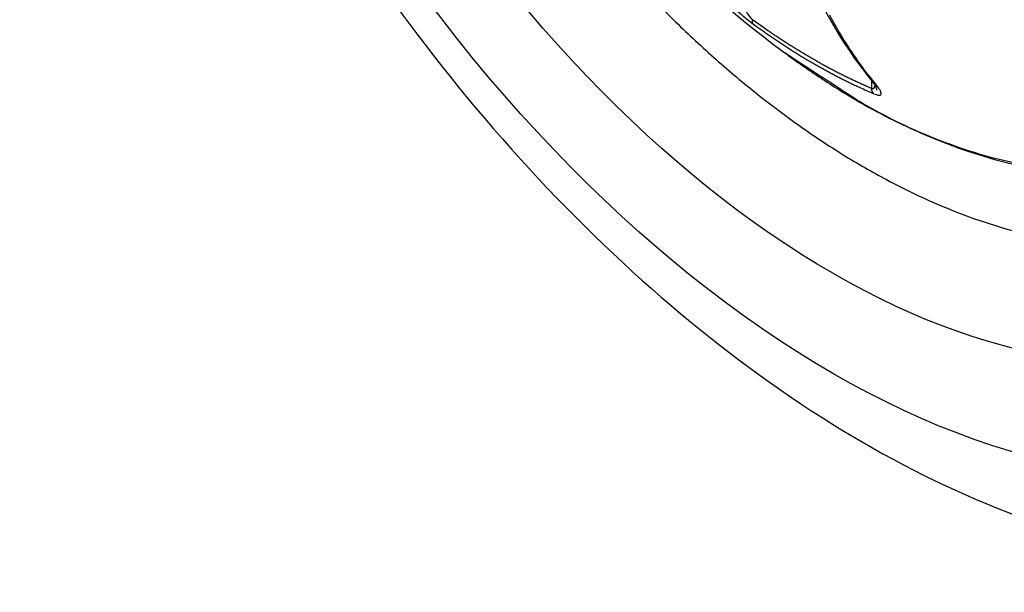
# Model space of a CAD drawing. Extents: x 16 to 415, y 5 to 292.
# Drawn here: x 260 to 262, y 149 to 150 of the extents above; entities that cross this region are included whole.
import ezdxf

# ---------------------------------------------------------------- set-up
doc = ezdxf.new("R2010")
doc.units = 0
doc.header["$MEASUREMENT"] = 0
doc.layers.add('V9L204', color=7, linetype='CONTINUOUS')

msp = doc.modelspace()

# ---------------------------------------------------------------- linework, layer by layer
at = {"layer": 'V9L204', "color": 1, "linetype": 'Continuous'}
msp.add_line((261.45315, 149.91232), (261.45315, 149.90189), dxfattribs=at)
at = {"layer": 'V9L204', "color": 3, "linetype": 'Continuous'}
msp.add_lwpolyline([(261.15358, 150.03194, 0.0111537), (261.2052, 149.97998, 0.01178556), (261.25875, 149.9312, 0.01244927), (261.31376, 149.88595, 0.01325752), (261.36985, 149.84487, 0.01415945), (261.42655, 149.80818, 0.01518503), (261.48339, 149.77641, 0.01637217), (261.53991, 149.74961, 0.01763242), (261.59561, 149.72817, 0.01911667), (261.65009, 149.71195, 0.02057398)], format="xyb", dxfattribs=at)
at = {"layer": 'V9L204', "color": 1, "linetype": 'Continuous'}
for points in [[(261.45814, 149.90816), (261.44995, 149.91835, -0.00663077), (261.44193, 149.92885, -0.00648533), (261.43411, 149.93968, -0.00635598), (261.42648, 149.95083, -0.00626558), (261.41905, 149.96229, -0.00615483), (261.41182, 149.97406, -0.00604195), (261.4048, 149.98615, -0.00592134), (261.39798, 149.99853, -0.00581006)], [(261.29774, 149.98649), (261.29763, 149.98662, -0.01024797), (261.29752, 149.98675, -0.01003058), (261.29741, 149.98688, -0.00984594), (261.29731, 149.98702, -0.00974314), (261.29721, 149.98717, -0.00957982), (261.29712, 149.98732, -0.00939454), (261.29703, 149.98748, -0.00918302), (261.29695, 149.98765, -0.00898258), (261.29687, 149.98782, -0.00875539), (261.2968, 149.98799, -0.00853558), (261.29673, 149.98817, -0.00829384), (261.29667, 149.98836, -0.00806118), (261.29661, 149.98855, -0.00782388), (261.29655, 149.98874, -0.00760607), (261.29651, 149.98894, -0.00734849), (261.29646, 149.98914, -0.0070816), (261.29642, 149.98935, -0.00690985), (261.29639, 149.98956, -0.00681924), (261.29636, 149.98978, -0.00641222), (261.29634, 149.99, -0.00581706), (261.29632, 149.99022, -0.00619605), (261.29631, 149.99045, -0.00708935), (261.2963, 149.99069, -0.00522336), (261.2963, 149.99092, -0.0018454), (261.2963, 149.99112, -0.00701375), (261.29631, 149.9914, -0.0113422), (261.29635, 149.99182, -0.00531781), (261.2964, 149.99238, -0.00277155)], [(261.45315, 149.90189), (261.44797, 149.90412, -0.00214001), (261.44278, 149.90641, -0.00211703), (261.43757, 149.90876, -0.00209557), (261.43237, 149.91116, -0.0020786), (261.42715, 149.91362, -0.00205988), (261.42193, 149.91613, -0.00204165), (261.4167, 149.9187, -0.0020227), (261.41147, 149.92133, -0.0020052), (261.40624, 149.92401, -0.00198703), (261.401, 149.92674, -0.00197013), (261.39576, 149.92953, -0.00195188), (261.39051, 149.93237, -0.00193413), (261.38527, 149.93527, -0.00191812), (261.38002, 149.93822, -0.00190507), (261.37477, 149.94122, -0.00188344), (261.36953, 149.94428, -0.00185619), (261.36428, 149.94738, -0.00185575), (261.35903, 149.95055, -0.00187693), (261.35378, 149.95377, -0.00180788), (261.34855, 149.95702, -0.00167524), (261.34335, 149.96031, -0.00183265), (261.33808, 149.9637, -0.00216246), (261.33268, 149.96723, -0.00162789), (261.32762, 149.97058, -0.00056095), (261.32304, 149.97363, -0.00226966), (261.31718, 149.97766, -0.00384318), (261.30818, 149.984, -0.00185684), (261.2964, 149.99238, -0.00097908)], [(261.29774, 149.98649), (261.30298, 149.9827, 0.00166657), (261.30823, 149.97895, 0.00167655), (261.31349, 149.97525, 0.00168882), (261.31876, 149.9716, 0.00170358), (261.32403, 149.96799, 0.00171816), (261.32931, 149.96444, 0.001732), (261.33459, 149.96093, 0.00174646), (261.33988, 149.95748, 0.00176097), (261.34517, 149.95408, 0.00177617), (261.35047, 149.95073, 0.00179128), (261.35577, 149.94743, 0.00180644), (261.36107, 149.94418, 0.00182078), (261.36637, 149.94098, 0.00183805), (261.37168, 149.93784, 0.00185699), (261.37699, 149.93475, 0.00186888), (261.38229, 149.93171, 0.00187343), (261.38759, 149.92873, 0.00190643), (261.3929, 149.9258, 0.00196178), (261.39821, 149.92292, 0.00192398), (261.4035, 149.9201, 0.00181221), (261.40876, 149.91735, 0.00201623), (261.41409, 149.91463, 0.00242515), (261.41955, 149.9119, 0.00186277), (261.42467, 149.90937, 0.00064866), (261.42929, 149.90712, 0.00264999), (261.43522, 149.90434, 0.00464047), (261.44432, 149.90024, 0.00230928), (261.45624, 149.89497, 0.00123424)], [(261.33919, 149.94862), (261.33919, 149.94862, 0.003883), (261.33919, 149.94863, 0.00401994), (261.33919, 149.94863, 0.00404606), (261.33919, 149.94863, 0.00393663), (261.33919, 149.94863, 0.00387666), (261.33919, 149.94863, 0.00382515), (261.33919, 149.94863, 0.00378226), (261.33918, 149.94864, 0.00371102), (261.33918, 149.94864, 0.00365928), (261.33918, 149.94864, 0.00358877), (261.33918, 149.94864, 0.00353535), (261.33918, 149.94864, 0.00346078), (261.33918, 149.94864, 0.0034043), (261.33918, 149.94864, 0.00332731), (261.33918, 149.94864, 0.00326851), (261.33918, 149.94865, 0.00318905), (261.33917, 149.94865, 0.003128), (261.33917, 149.94865, 0.00304619), (261.33917, 149.94865, 0.0029832), (261.33917, 149.94865, 0.00289947), (261.33917, 149.94865, 0.00283409), (261.33917, 149.94865, 0.00274715), (261.33917, 149.94865, 0.00268104), (261.33917, 149.94865, 0.00259504), (261.33917, 149.94865, 0.00252199), (261.33917, 149.94866, 0.00242214), (261.33916, 149.94866, 0.00236237), (261.33916, 149.94866, 0.00229578), (261.33916, 149.94866, 0.00218022), (261.33916, 149.94866, 0.00199455), (261.33916, 149.94866, 0.00204529), (261.33916, 149.94866, 0.00219482), (261.33916, 149.94866, 0.0017254), (261.33916, 149.94866, 0.00087856), (261.33916, 149.94866, 0.00201147), (261.33915, 149.94866, 0.00298185), (261.33915, 149.94866, 0.00151854), (261.33915, 149.94867, 0.00087374)], [(261.45814, 149.90816), (261.45799, 149.90822, -0.00346517), (261.45784, 149.9083, -0.00342175), (261.45769, 149.90837, -0.00342134), (261.45754, 149.90844, -0.00347381), (261.45739, 149.90852, -0.00350602), (261.45724, 149.9086, -0.00353316), (261.4571, 149.90869, -0.00355632), (261.45695, 149.90877, -0.00358913), (261.4568, 149.90886, -0.00361423), (261.45666, 149.90895, -0.00364541), (261.45651, 149.90904, -0.00366824), (261.45637, 149.90914, -0.00369636), (261.45623, 149.90923, -0.00372222), (261.45609, 149.90933, -0.00375857), (261.45595, 149.90944, -0.0037705), (261.45581, 149.90954, -0.00377374), (261.45567, 149.90965, -0.00382972), (261.45553, 149.90976, -0.00393921), (261.4554, 149.90987, -0.00384083), (261.45526, 149.90998, -0.00359784), (261.45513, 149.9101, -0.0040084), (261.455, 149.91022, -0.00483419), (261.45487, 149.91035, -0.0036524), (261.45474, 149.91047, -0.00118911), (261.45463, 149.91057, -0.00524416), (261.45449, 149.91072, -0.0091016), (261.45428, 149.91095, -0.00442053), (261.45401, 149.91126, -0.0023222)], [(261.45624, 149.89497), (261.45607, 149.89512, -0.00752081), (261.45591, 149.89528, -0.00736746), (261.45576, 149.89545, -0.007249), (261.4556, 149.89562, -0.00719955), (261.45545, 149.8958, -0.00711557), (261.45531, 149.89598, -0.0070212), (261.45517, 149.89618, -0.00691544), (261.45503, 149.89637, -0.0068209), (261.45489, 149.89657, -0.00671252), (261.45476, 149.89678, -0.00660989), (261.45464, 149.897, -0.00649479), (261.45452, 149.89722, -0.00638436), (261.4544, 149.89744, -0.00627307), (261.45429, 149.89767, -0.00617342), (261.45418, 149.8979, -0.0060428), (261.45408, 149.89814, -0.00589788), (261.45398, 149.89839, -0.00583251), (261.45388, 149.89863, -0.0058324), (261.4538, 149.89889, -0.00556053), (261.45371, 149.89914, -0.00510806), (261.45363, 149.8994, -0.00551147), (261.45356, 149.89967, -0.00639808), (261.45349, 149.89994, -0.00478558), (261.45343, 149.9002, -0.00170412), (261.45337, 149.90044, -0.00652369), (261.45332, 149.90075, -0.01080624), (261.45324, 149.90124, -0.00517238), (261.45315, 149.90189, -0.002721)], [(261.4584, 149.90518), (261.4584, 149.90518, 0.01750802), (261.45839, 149.90518, 0.02079074), (261.45839, 149.90518, 0.02490034), (261.45839, 149.90518, 0.02946866), (261.45839, 149.90518, 0.03459736), (261.45839, 149.90518, 0.03926327), (261.45839, 149.90518, 0.0428363), (261.45839, 149.90518, 0.04405505), (261.45839, 149.90518, 0.04259901), (261.45839, 149.90518, 0.03904598), (261.45839, 149.90518, 0.03413265), (261.45839, 149.90518, 0.02920279), (261.45839, 149.90518, 0.02450811), (261.45839, 149.90517, 0.02064192), (261.45839, 149.90517, 0.01721694), (261.45839, 149.90517, 0.01449592), (261.45839, 149.90517, 0.01239016), (261.45839, 149.90517, 0.01083617), (261.45839, 149.90517, 0.00903719), (261.45839, 149.90517, 0.0073987), (261.45839, 149.90517, 0.00717716), (261.45839, 149.90517, 0.00744371), (261.45839, 149.90517, 0.00492114), (261.45839, 149.90517, 0.00157765), (261.45839, 149.90516, 0.00609465), (261.45839, 149.90516, 0.0085637), (261.45839, 149.90516, 0.00354898), (261.4584, 149.90516, 0.00175061)], [(261.46014, 149.89968), (261.46013, 149.89977, 0.00404945), (261.46012, 149.89986, 0.00396972), (261.46012, 149.89995, 0.00384146), (261.46011, 149.90005, 0.00367284), (261.4601, 149.90014, 0.00352583), (261.46008, 149.90023, 0.00339325), (261.46007, 149.90033, 0.0032651), (261.46005, 149.90043, 0.00313765), (261.46004, 149.90052, 0.00301837), (261.46002, 149.90062, 0.00290249), (261.46, 149.90072, 0.00279347), (261.45998, 149.90082, 0.0026866), (261.45996, 149.90092, 0.0025865), (261.45993, 149.90102, 0.00248825), (261.45991, 149.90113, 0.0023964), (261.45988, 149.90123, 0.00230592), (261.45985, 149.90134, 0.00222154), (261.45983, 149.90144, 0.00213813), (261.4598, 149.90155, 0.00206052), (261.45977, 149.90166, 0.00198352), (261.45973, 149.90176, 0.00191204), (261.4597, 149.90187, 0.00184082), (261.45967, 149.90198, 0.00177488), (261.45963, 149.90209, 0.0017089), (261.45959, 149.90221, 0.00164794), (261.45956, 149.90232, 0.00158666), (261.45952, 149.90243, 0.00153024), (261.45948, 149.90254, 0.00147332), (261.45944, 149.90266, 0.00142084), (261.4594, 149.90277, 0.0013673), (261.45935, 149.90289, 0.00131915), (261.45931, 149.903, 0.00127125), (261.45927, 149.90312, 0.00123176), (261.45922, 149.90324, 0.00119628), (261.45918, 149.90336, 0.00115911), (261.45913, 149.90347, 0.00111782), (261.45908, 149.90359, 0.0010943), (261.45903, 149.90371, 0.00108088), (261.45898, 149.90383, 0.00102361), (261.45893, 149.90395, 0.0009343), (261.45888, 149.90407, 0.00099523), (261.45883, 149.9042, 0.00113696), (261.45878, 149.90432, 0.00085301), (261.45873, 149.90444, 0.00031999), (261.45868, 149.90455, 0.00113525), (261.45862, 149.90468, 0.00185294), (261.45852, 149.9049, 0.0008908), (261.4584, 149.90518, 0.00047315)]]:
    msp.add_lwpolyline(points, format="xyb", dxfattribs=at)
msp.add_arc((262.20209, 151.11393), 1.45, 186.52217, 233.47783, dxfattribs=at)
at = {"layer": 'V9L204', "color": 3, "linetype": 'Continuous'}
for major_axis in [(0.68883, -1.193089), (0.608211, -1.053453)]:
    msp.add_ellipse((261.40204, 150.65202), major_axis=major_axis, ratio=0.57735027, start_param=0, end_param=6.2831853, dxfattribs=at)
msp.add_open_spline([(260.39555, 151.56205), (260.39525, 151.56063), (260.39466, 151.5578), (260.39372, 151.5532), (260.39238, 151.54647), (260.39102, 151.53937), (260.3884, 151.52518), (260.38507, 151.50562), (260.3792, 151.46559), (260.37458, 151.42288), (260.36956, 151.35011), (260.36836, 151.27156), (260.37469, 151.14833), (260.3934, 150.99857), (260.449, 150.75156), (260.58344, 150.38745), (260.95834, 149.76673), (261.39396, 149.42038), (261.68691, 149.32535)], degree=3, knots=[0, 0, 0, 0, 0.00182258, 0.00364385, 0.00591556, 0.0104527, 0.01271808, 0.02397696, 0.03518006, 0.06273814, 0.07637292, 0.12286855, 0.15514902, 0.21752231, 0.29030174, 0.42424697, 0.61105305, 1, 1, 1, 1], dxfattribs=at)
at = {"layer": 'V9L204', "color": 1, "linetype": 'Continuous'}
for points in [[(261.29975, 150.34456), (261.31552, 150.16467), (261.36842, 150.01449), (261.45401, 149.91126)], [(261.45401, 149.91126), (261.45662, 149.90819), (261.45849, 149.90522), (261.4584, 149.90518)]]:
    msp.add_open_spline(points, degree=3, dxfattribs=at)
for points, knots in [([(262.11369, 150.27832), (262.11369, 150.20135), (262.0939, 150.05859), (262.00736, 149.89738), (261.87142, 149.80278), (261.68233, 149.78107), (261.52739, 149.83322), (261.43863, 149.88349), (261.33919, 149.94862)], [2, 2, 2, 2, 5.3468843, 8.6937686, 12.040653, 15.387537, 19.633116, 19.837413, 19.837413, 19.837413, 19.837413]), ([(261.2748, 150.03092), (261.27707, 150.0248), (261.28141, 150.01485), (261.28912, 150.0011), (261.29417, 149.99435), (261.2964, 149.99238)], [2, 2, 2, 2, 3.2487979, 3.9158137, 4.6609476, 4.6609476, 4.6609476, 4.6609476]), ([(261.27532, 150.00499), (261.27773, 150.00281), (261.28482, 149.99657), (261.29323, 149.98977), (261.29774, 149.98649)], [3.4983594, 3.4983594, 3.4983594, 3.4983594, 3.9158137, 4.6609476, 4.6609476, 4.6609476, 4.6609476]), ([(261.33919, 149.94862), (261.34021, 149.94787), (261.34366, 149.94537), (261.3535, 149.93809), (261.37775, 149.92119), (261.42976, 149.88687), (261.55899, 149.81865), (261.75738, 149.76663), (261.904, 149.81018), (261.91485, 149.83856)], [0, 0, 0, 0, 0.002548822, 0.008920598, 0.024848208, 0.064654455, 0.13919232, 0.35010045, 0.55982453, 0.55982453, 0.55982453, 0.55982453]), ([(261.45624, 149.89497), (261.46025, 149.89326), (261.46576, 149.8924), (261.46606, 149.89586), (261.46353, 149.90122), (261.4604, 149.90543), (261.45814, 149.90816)], [2, 2, 2, 2, 2.6648244, 3.4352979, 3.930299, 4.6625718, 4.6625718, 4.6625718, 4.6625718]), ([(261.45315, 149.90189), (261.45514, 149.90135), (261.45696, 149.90274), (261.45761, 149.90542), (261.45772, 149.90633)], [2, 2, 2, 2, 2.6648244, 2.9584862, 2.9584862, 2.9584862, 2.9584862])]:
    msp.add_open_spline(points, degree=3, knots=knots, dxfattribs=at)

doc.saveas('drawing.dxf')
